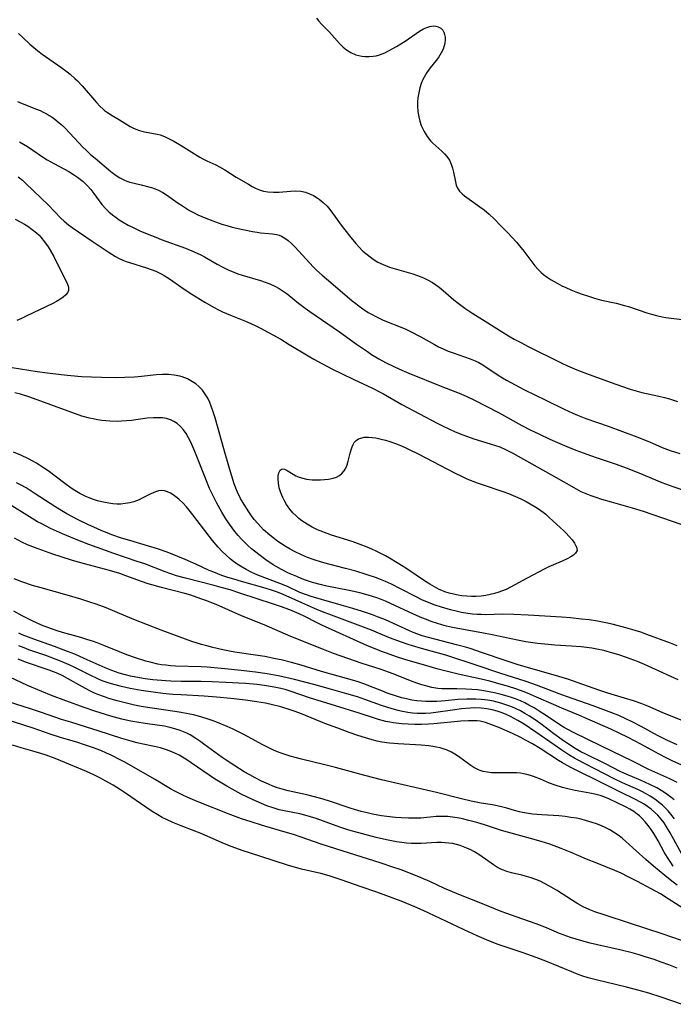
# Model space of a CAD drawing. Units: inches. Extents: x 2106864 to 2112362, y 239399 to 244815.
# Drawn here: x 2107572 to 2107670, y 243483 to 243631 of the extents above; entities that cross this region are included whole.
import ezdxf

# ---------------------------------------------------------------- set-up
doc = ezdxf.new("R2010")
doc.units = ezdxf.units.IN
doc.header["$MEASUREMENT"] = 0
doc.layers.add('c_33_T12S_R20E', color=188, linetype='Continuous')

msp = doc.modelspace()

# ---------------------------------------------------------------- linework, layer by layer
at = {"layer": 'c_33_T12S_R20E'}
for points, elevation in [([(2107572.19, 243612.72), (2107572.79, 243612.38), (2107573.37, 243612.03), (2107575.76, 243610.38), (2107576.32, 243610.03), (2107577.42, 243609.41), (2107579.55, 243608.25), (2107580.28, 243607.82), (2107580.85, 243607.44), (2107581.69, 243606.75), (2107582.34, 243606.11), (2107582.84, 243605.55), (2107583.3, 243604.97), (2107584.52, 243603.33), (2107585.09, 243602.67), (2107585.58, 243602.21), (2107586.1, 243601.77), (2107586.64, 243601.36), (2107587.12, 243601.04), (2107587.61, 243600.73), (2107588.47, 243600.24), (2107589.33, 243599.8), (2107590.22, 243599.39), (2107591.3, 243598.92), (2107592.59, 243598.4), (2107593.43, 243598.08), (2107597.04, 243596.76), (2107598.34, 243596.23), (2107599.34, 243595.76), (2107599.91, 243595.45), (2107601.79, 243594.37), (2107602.55, 243593.97), (2107603.56, 243593.48), (2107604.22, 243593.2), (2107604.89, 243592.94), (2107605.53, 243592.72), (2107608.31, 243591.93), (2107609.01, 243591.69), (2107609.7, 243591.41), (2107610.45, 243591.06), (2107611.1, 243590.71), (2107611.7, 243590.34), (2107612.31, 243589.9), (2107614.01, 243588.53), (2107614.98, 243587.78), (2107615.71, 243587.27), (2107620.16, 243584.22), (2107622.72, 243582.39), (2107624.34, 243581.25), (2107624.96, 243580.84), (2107626.06, 243580.16), (2107627.06, 243579.62), (2107628.39, 243578.96), (2107629.47, 243578.46), (2107630.53, 243578.02), (2107635.47, 243576.04), (2107638.1, 243575.04), (2107639.12, 243574.59), (2107640.31, 243574.01), (2107643.97, 243572.1), (2107647.5, 243570.17), (2107648.71, 243569.54), (2107650.11, 243568.86), (2107651.7, 243568.12), (2107652.81, 243567.62), (2107654.22, 243567.02), (2107655.6, 243566.47), (2107657.21, 243565.88), (2107658.61, 243565.39), (2107661.63, 243564.38), (2107663.15, 243563.82), (2107665.04, 243563.07), (2107668.49, 243561.62), (2107670.15, 243561), (2107674.37, 243559.59)], 814), ([(2107670.76, 243537.13), (2107669.8, 243537.51), (2107666.23, 243538.84), (2107665.35, 243539.15), (2107664.48, 243539.43), (2107663.06, 243539.84), (2107661.24, 243540.31), (2107660.07, 243540.58), (2107658.81, 243540.82), (2107657.57, 243541), (2107656.42, 243541.14), (2107654.79, 243541.32), (2107653.41, 243541.44), (2107648.46, 243541.73), (2107646.31, 243541.83), (2107644.64, 243541.85), (2107642.02, 243541.79), (2107641.39, 243541.8), (2107640.8, 243541.83), (2107640.1, 243541.89), (2107639.41, 243541.98), (2107638.44, 243542.14), (2107637.66, 243542.3), (2107636.81, 243542.51), (2107635.45, 243542.91), (2107634.48, 243543.23), (2107633.11, 243543.77), (2107632.51, 243544.03), (2107631.62, 243544.45), (2107629.31, 243545.67), (2107627.92, 243546.36), (2107627.04, 243546.76), (2107626.29, 243547.07), (2107625.68, 243547.3), (2107624.15, 243547.83), (2107622.59, 243548.3), (2107621.07, 243548.72), (2107618.54, 243549.35), (2107617.43, 243549.66), (2107616.19, 243550.06), (2107615.34, 243550.38), (2107614.45, 243550.75), (2107613.4, 243551.26), (2107612.77, 243551.6), (2107612.16, 243551.96), (2107611.44, 243552.41), (2107610.91, 243552.78), (2107610.38, 243553.16), (2107609.68, 243553.72), (2107608.77, 243554.53), (2107607.94, 243555.41), (2107607.36, 243556.09), (2107606.94, 243556.64), (2107606.54, 243557.21), (2107605.84, 243558.3), (2107605.31, 243559.23), (2107604.81, 243560.27), (2107604.37, 243561.4), (2107603.98, 243562.55), (2107603.63, 243563.73), (2107602.81, 243566.67), (2107601.5, 243571.31), (2107601.21, 243572.23), (2107600.97, 243572.93), (2107600.69, 243573.62), (2107600.38, 243574.27), (2107600.02, 243574.89), (2107599.59, 243575.48), (2107599.06, 243576.04), (2107598.61, 243576.41), (2107598.13, 243576.74), (2107597.37, 243577.16), (2107596.55, 243577.47), (2107596.23, 243577.56), (2107595.37, 243577.73), (2107594.49, 243577.81), (2107593.6, 243577.82), (2107592.68, 243577.77), (2107590.45, 243577.53), (2107589.42, 243577.44), (2107587.97, 243577.37), (2107586.51, 243577.33), (2107584.45, 243577.35), (2107582.94, 243577.41), (2107581.44, 243577.49), (2107579.88, 243577.61), (2107578.43, 243577.75), (2107576.38, 243578), (2107574.82, 243578.22), (2107571.09, 243578.8)], 816), ([(2107670.93, 243532.03), (2107666.98, 243533.84), (2107665.87, 243534.33), (2107664.81, 243534.77), (2107663.17, 243535.38), (2107662.03, 243535.76), (2107661.14, 243536.04), (2107659.78, 243536.4), (2107658.74, 243536.62), (2107657.98, 243536.75), (2107656.4, 243536.95), (2107654.91, 243537.08), (2107652.45, 243537.24), (2107650.95, 243537.36), (2107649.82, 243537.48), (2107648.76, 243537.63), (2107648.1, 243537.73), (2107646.86, 243537.96), (2107643.02, 243538.79), (2107641.47, 243539.08), (2107638.42, 243539.6), (2107637.07, 243539.87), (2107636.18, 243540.08), (2107635.47, 243540.27), (2107634.82, 243540.46), (2107633.88, 243540.78), (2107633.18, 243541.05), (2107632.5, 243541.33), (2107631.26, 243541.88), (2107627.8, 243543.48), (2107627.05, 243543.81), (2107626.3, 243544.11), (2107625.73, 243544.32), (2107624.45, 243544.74), (2107623.18, 243545.08), (2107621.61, 243545.42), (2107618.27, 243546.09), (2107617.44, 243546.28), (2107616.11, 243546.64), (2107615.18, 243546.94), (2107614.5, 243547.19), (2107613.75, 243547.5), (2107612.51, 243548.04), (2107611.45, 243548.57), (2107610.65, 243549.01), (2107610.21, 243549.28), (2107609.09, 243550.02), (2107608.03, 243550.8), (2107606.96, 243551.67), (2107606.41, 243552.16), (2107605.52, 243553.05), (2107604.95, 243553.68), (2107604.46, 243554.28), (2107604.04, 243554.82), (2107603.65, 243555.37), (2107603.12, 243556.17), (2107602.5, 243557.17), (2107601.74, 243558.52), (2107601.14, 243559.7), (2107600.67, 243560.74), (2107600.09, 243562.12), (2107598.48, 243566.25), (2107598.18, 243566.96), (2107597.86, 243567.66), (2107597.52, 243568.34), (2107597.16, 243568.96), (2107596.77, 243569.53), (2107596.33, 243570.04), (2107595.83, 243570.48), (2107595.33, 243570.78), (2107594.79, 243571.02), (2107594.2, 243571.2), (2107593.59, 243571.3), (2107593.13, 243571.34), (2107592.25, 243571.33), (2107591.33, 243571.25), (2107588.96, 243570.94), (2107588.21, 243570.86), (2107587.46, 243570.81), (2107586.84, 243570.78), (2107585.72, 243570.8), (2107585.12, 243570.85), (2107584.51, 243570.92), (2107583.85, 243571.02), (2107583.19, 243571.15), (2107582.67, 243571.27), (2107581.53, 243571.59), (2107580.03, 243572.11), (2107573.74, 243574.41), (2107572.31, 243574.87), (2107571.49, 243575.09)], 814)]:
    msp.add_lwpolyline(points, dxfattribs=dict(at, elevation=elevation))
for points in [[(2107616.71, 243631.28, 808), (2107617.07, 243630.81, 808), (2107617.47, 243630.37, 808), (2107618.65, 243629.18, 808), (2107620.14, 243627.49, 808), (2107620.72, 243626.92, 808), (2107621.19, 243626.54, 808), (2107621.86, 243626.11, 808), (2107622.58, 243625.79, 808), (2107623.04, 243625.66, 808), (2107623.52, 243625.57, 808), (2107624.02, 243625.51, 808), (2107624.54, 243625.5, 808), (2107625.18, 243625.55, 808), (2107625.66, 243625.63, 808), (2107626.13, 243625.75, 808), (2107626.93, 243626.06, 808), (2107627.51, 243626.36, 808), (2107628.68, 243627.03, 808), (2107629.97, 243627.84, 808), (2107632.16, 243629.31, 808), (2107632.75, 243629.66, 808), (2107633.24, 243629.88, 808), (2107633.71, 243630.03, 808), (2107634.2, 243630.1, 808), (2107634.6, 243630.08, 808), (2107634.96, 243629.99, 808), (2107635.33, 243629.77, 808), (2107635.63, 243629.45, 808), (2107635.79, 243629.16, 808), (2107635.91, 243628.84, 808), (2107635.98, 243628.42, 808), (2107635.99, 243627.96, 808), (2107635.94, 243627.55, 808), (2107635.84, 243627.1, 808), (2107635.69, 243626.64, 808), (2107635.41, 243626.06, 808), (2107634.98, 243625.38, 808), (2107634.65, 243624.93, 808), (2107633.75, 243623.82, 808), (2107633.24, 243623.13, 808), (2107633.02, 243622.78, 808), (2107632.66, 243622.09, 808), (2107632.39, 243621.46, 808), (2107632.19, 243620.81, 808), (2107632.02, 243620.08, 808), (2107631.91, 243619.34, 808), (2107631.86, 243618.71, 808), (2107631.85, 243618.08, 808), (2107631.89, 243617.28, 808), (2107632.02, 243616.46, 808), (2107632.19, 243615.81, 808), (2107632.41, 243615.18, 808), (2107632.67, 243614.58, 808), (2107632.84, 243614.26, 808), (2107633.29, 243613.52, 808), (2107633.81, 243612.86, 808), (2107634.14, 243612.53, 808), (2107635.51, 243611.33, 808), (2107635.9, 243610.94, 808), (2107636.26, 243610.53, 808), (2107636.63, 243609.98, 808), (2107636.9, 243609.39, 808), (2107637.1, 243608.77, 808), (2107637.25, 243608.16, 808), (2107637.53, 243606.71, 808), (2107637.66, 243606.22, 808), (2107637.85, 243605.77, 808), (2107638.15, 243605.34, 808), (2107638.53, 243604.94, 808), (2107638.89, 243604.63, 808), (2107639.61, 243604.11, 808), (2107641.21, 243602.99, 808), (2107641.84, 243602.51, 808), (2107642.6, 243601.86, 808), (2107643.37, 243601.13, 808), (2107644.31, 243600.19, 808), (2107645.34, 243599.12, 808), (2107646.69, 243597.65, 808), (2107647.09, 243597.18, 808), (2107647.63, 243596.52, 808), (2107648.98, 243594.71, 808), (2107649.45, 243594.12, 808), (2107649.94, 243593.57, 808), (2107650.4, 243593.14, 808), (2107650.75, 243592.83, 808), (2107651.3, 243592.42, 808), (2107651.87, 243592.04, 808), (2107652.78, 243591.5, 808), (2107653.46, 243591.14, 808), (2107654.07, 243590.85, 808), (2107654.81, 243590.52, 808), (2107655.57, 243590.21, 808), (2107656.39, 243589.91, 808), (2107657.62, 243589.5, 808), (2107658.38, 243589.27, 808), (2107659.42, 243588.99, 808), (2107661.63, 243588.5, 808), (2107662.89, 243588.18, 808), (2107663.48, 243588, 808), (2107666.21, 243587.08, 808), (2107666.93, 243586.87, 808), (2107667.66, 243586.67, 808), (2107668.53, 243586.48, 808), (2107669.07, 243586.38, 808), (2107671.91, 243586, 808)], [(2107572.01, 243628.97, 810), (2107572.72, 243628.34, 810), (2107573.73, 243627.38, 810), (2107574.31, 243626.88, 810), (2107574.9, 243626.39, 810), (2107575.57, 243625.88, 810), (2107578.34, 243623.93, 810), (2107579.31, 243623.22, 810), (2107579.77, 243622.85, 810), (2107580.48, 243622.23, 810), (2107580.84, 243621.87, 810), (2107581.55, 243621.11, 810), (2107583.72, 243618.61, 810), (2107584.19, 243618.09, 810), (2107584.69, 243617.61, 810), (2107584.91, 243617.42, 810), (2107585.35, 243617.1, 810), (2107586.07, 243616.65, 810), (2107587.17, 243616.02, 810), (2107588.76, 243615.03, 810), (2107589.14, 243614.83, 810), (2107589.63, 243614.61, 810), (2107590.14, 243614.43, 810), (2107590.52, 243614.32, 810), (2107590.89, 243614.23, 810), (2107592.79, 243613.88, 810), (2107593.25, 243613.76, 810), (2107593.92, 243613.51, 810), (2107594.61, 243613.19, 810), (2107595.3, 243612.83, 810), (2107596.4, 243612.19, 810), (2107599.21, 243610.43, 810), (2107599.66, 243610.18, 810), (2107600.23, 243609.88, 810), (2107601.58, 243609.25, 810), (2107602.16, 243608.95, 810), (2107602.94, 243608.51, 810), (2107604.67, 243607.42, 810), (2107606.48, 243606.36, 810), (2107607.07, 243606.02, 810), (2107607.66, 243605.72, 810), (2107608.16, 243605.5, 810), (2107608.74, 243605.32, 810), (2107609.41, 243605.2, 810), (2107610.24, 243605.16, 810), (2107611.08, 243605.18, 810), (2107612.82, 243605.34, 810), (2107613.51, 243605.37, 810), (2107614.35, 243605.3, 810), (2107615.06, 243605.15, 810), (2107615.65, 243604.94, 810), (2107616.23, 243604.66, 810), (2107616.78, 243604.34, 810), (2107617.08, 243604.13, 810), (2107617.7, 243603.63, 810), (2107618.28, 243603.06, 810), (2107618.71, 243602.57, 810), (2107619.12, 243602.04, 810), (2107620.55, 243600.04, 810), (2107621.13, 243599.27, 810), (2107621.64, 243598.61, 810), (2107622.6, 243597.45, 810), (2107623.04, 243596.96, 810), (2107623.67, 243596.34, 810), (2107624.29, 243595.8, 810), (2107624.73, 243595.46, 810), (2107625.18, 243595.14, 810), (2107625.91, 243594.68, 810), (2107626.68, 243594.3, 810), (2107627.02, 243594.16, 810), (2107627.64, 243593.94, 810), (2107630.43, 243593.14, 810), (2107631.14, 243592.92, 810), (2107632.22, 243592.53, 810), (2107632.74, 243592.32, 810), (2107633.42, 243591.99, 810), (2107634.08, 243591.63, 810), (2107634.6, 243591.28, 810), (2107635.11, 243590.9, 810), (2107635.71, 243590.4, 810), (2107637.27, 243589.04, 810), (2107637.94, 243588.5, 810), (2107638.93, 243587.77, 810), (2107640.16, 243586.96, 810), (2107642.01, 243585.83, 810), (2107644.68, 243584.11, 810), (2107645.51, 243583.62, 810), (2107646.35, 243583.14, 810), (2107647.44, 243582.55, 810), (2107648.34, 243582.09, 810), (2107653.48, 243579.54, 810), (2107654.34, 243579.14, 810), (2107655.74, 243578.53, 810), (2107657.19, 243577.96, 810), (2107660.87, 243576.61, 810), (2107662.42, 243576.06, 810), (2107663.74, 243575.62, 810), (2107664.43, 243575.41, 810), (2107665.47, 243575.13, 810), (2107668.05, 243574.56, 810), (2107668.89, 243574.35, 810), (2107669.62, 243574.15, 810), (2107670.84, 243573.76, 810)], [(2107571.89, 243618.78, 812), (2107572.59, 243618.46, 812), (2107573.22, 243618.2, 812), (2107574.57, 243617.69, 812), (2107575.25, 243617.41, 812), (2107575.73, 243617.19, 812), (2107576.17, 243616.95, 812), (2107576.61, 243616.69, 812), (2107577.05, 243616.41, 812), (2107577.48, 243616.1, 812), (2107578.12, 243615.59, 812), (2107578.59, 243615.18, 812), (2107579.03, 243614.75, 812), (2107579.67, 243614.08, 812), (2107581.06, 243612.56, 812), (2107581.65, 243611.94, 812), (2107582.16, 243611.45, 812), (2107582.83, 243610.84, 812), (2107583.51, 243610.27, 812), (2107585.88, 243608.29, 812), (2107586.66, 243607.68, 812), (2107587.22, 243607.31, 812), (2107587.82, 243607, 812), (2107588.25, 243606.83, 812), (2107588.69, 243606.69, 812), (2107589.36, 243606.52, 812), (2107590.41, 243606.29, 812), (2107591.56, 243605.99, 812), (2107591.98, 243605.86, 812), (2107592.51, 243605.67, 812), (2107593.03, 243605.45, 812), (2107593.66, 243605.11, 812), (2107594.23, 243604.75, 812), (2107595.95, 243603.54, 812), (2107596.59, 243603.11, 812), (2107597.67, 243602.44, 812), (2107598.28, 243602.1, 812), (2107598.9, 243601.79, 812), (2107599.52, 243601.5, 812), (2107600.1, 243601.25, 812), (2107601.16, 243600.85, 812), (2107602.52, 243600.37, 812), (2107603.25, 243600.15, 812), (2107604.06, 243599.93, 812), (2107605.66, 243599.56, 812), (2107607.12, 243599.26, 812), (2107607.78, 243599.15, 812), (2107608.32, 243599.09, 812), (2107609.54, 243598.99, 812), (2107610.12, 243598.93, 812), (2107610.68, 243598.83, 812), (2107611.09, 243598.71, 812), (2107611.47, 243598.56, 812), (2107611.96, 243598.28, 812), (2107612.47, 243597.9, 812), (2107612.96, 243597.47, 812), (2107613.46, 243596.96, 812), (2107615.14, 243595.12, 812), (2107616.2, 243593.99, 812), (2107616.7, 243593.49, 812), (2107617.54, 243592.72, 812), (2107618.19, 243592.16, 812), (2107620.25, 243590.44, 812), (2107622.07, 243588.88, 812), (2107622.59, 243588.45, 812), (2107623.11, 243588.05, 812), (2107623.64, 243587.66, 812), (2107624.45, 243587.14, 812), (2107625.03, 243586.81, 812), (2107625.61, 243586.5, 812), (2107626.57, 243586.04, 812), (2107627.18, 243585.79, 812), (2107629.24, 243584.99, 812), (2107630.08, 243584.62, 812), (2107630.68, 243584.32, 812), (2107632.32, 243583.46, 812), (2107634.41, 243582.3, 812), (2107635, 243581.98, 812), (2107635.67, 243581.66, 812), (2107636.42, 243581.34, 812), (2107637.19, 243581.06, 812), (2107639.75, 243580.19, 812), (2107640.48, 243579.89, 812), (2107641.04, 243579.62, 812), (2107641.66, 243579.26, 812), (2107643.96, 243577.74, 812), (2107644.59, 243577.34, 812), (2107645.2, 243576.98, 812), (2107646.5, 243576.26, 812), (2107647.81, 243575.59, 812), (2107651.09, 243573.99, 812), (2107653.83, 243572.62, 812), (2107655.13, 243572.01, 812), (2107655.82, 243571.71, 812), (2107657.07, 243571.23, 812), (2107660.42, 243570.08, 812), (2107664.74, 243568.46, 812), (2107666.62, 243567.71, 812), (2107668.54, 243566.89, 812), (2107669.73, 243566.43, 812), (2107671.18, 243565.95, 812)], [(2107571.96, 243607.48, 816), (2107572.62, 243606.95, 816), (2107573.08, 243606.53, 816), (2107575.4, 243604.29, 816), (2107576.46, 243603.25, 816), (2107578.36, 243601.28, 816), (2107578.85, 243600.82, 816), (2107579.49, 243600.29, 816), (2107580.04, 243599.89, 816), (2107583.07, 243597.83, 816), (2107585.44, 243596.24, 816), (2107586, 243595.88, 816), (2107586.57, 243595.54, 816), (2107587.12, 243595.24, 816), (2107587.68, 243594.98, 816), (2107588.16, 243594.78, 816), (2107588.65, 243594.61, 816), (2107591.22, 243593.82, 816), (2107591.91, 243593.58, 816), (2107592.59, 243593.31, 816), (2107593.43, 243592.91, 816), (2107593.85, 243592.68, 816), (2107594.51, 243592.27, 816), (2107595.15, 243591.83, 816), (2107596.84, 243590.63, 816), (2107598.01, 243589.86, 816), (2107599.95, 243588.67, 816), (2107601.25, 243587.91, 816), (2107602, 243587.52, 816), (2107602.58, 243587.24, 816), (2107603.81, 243586.72, 816), (2107606.03, 243585.84, 816), (2107606.86, 243585.48, 816), (2107607.59, 243585.13, 816), (2107608.32, 243584.76, 816), (2107611.33, 243583.1, 816), (2107612.62, 243582.34, 816), (2107615.46, 243580.6, 816), (2107616.31, 243580.11, 816), (2107617.48, 243579.46, 816), (2107619.11, 243578.61, 816), (2107620.44, 243577.95, 816), (2107622.28, 243577.07, 816), (2107625.08, 243575.76, 816), (2107626.25, 243575.17, 816), (2107626.73, 243574.91, 816), (2107629.51, 243573.31, 816), (2107634.77, 243570.51, 816), (2107635.47, 243570.16, 816), (2107636.75, 243569.56, 816), (2107637.41, 243569.27, 816), (2107638.5, 243568.82, 816), (2107639.34, 243568.5, 816), (2107640.28, 243568.18, 816), (2107641.43, 243567.82, 816), (2107642.89, 243567.39, 816), (2107643.55, 243567.19, 816), (2107644.19, 243566.95, 816), (2107645.05, 243566.57, 816), (2107646.15, 243566, 816), (2107652.64, 243562.36, 816), (2107655.27, 243560.85, 816), (2107656.35, 243560.29, 816), (2107657.07, 243559.97, 816), (2107657.82, 243559.68, 816), (2107658.58, 243559.41, 816), (2107659.44, 243559.13, 816), (2107660.9, 243558.71, 816), (2107664.01, 243557.84, 816), (2107665.68, 243557.32, 816), (2107671.34, 243555.35, 816)], [(2107571.52, 243601.13, 818), (2107572.38, 243600.68, 818), (2107572.91, 243600.38, 818), (2107573.43, 243600.05, 818), (2107574.09, 243599.59, 818), (2107574.72, 243599.08, 818), (2107575.11, 243598.71, 818), (2107575.38, 243598.42, 818), (2107575.94, 243597.71, 818), (2107576.46, 243596.96, 818), (2107576.75, 243596.49, 818), (2107577.29, 243595.52, 818), (2107578.49, 243593.05, 818), (2107579.3, 243591.5, 818), (2107579.5, 243590.92, 818), (2107579.5, 243590.4, 818), (2107579.35, 243590.05, 818), (2107579.08, 243589.72, 818), (2107578.72, 243589.4, 818), (2107578.22, 243589.05, 818), (2107577.71, 243588.75, 818), (2107577.15, 243588.46, 818), (2107573.19, 243586.56, 818), (2107572.48, 243586.24, 818), (2107571.76, 243585.94, 818)], [(2107671.36, 243525.97, 812), (2107668.52, 243527.14, 812), (2107666.38, 243528.05, 812), (2107665.36, 243528.45, 812), (2107664.24, 243528.85, 812), (2107662.89, 243529.27, 812), (2107660.39, 243530.01, 812), (2107659.02, 243530.45, 812), (2107655.8, 243531.63, 812), (2107654.39, 243532.1, 812), (2107652.18, 243532.78, 812), (2107648.84, 243533.71, 812), (2107646.79, 243534.33, 812), (2107645.15, 243534.86, 812), (2107641.45, 243536.14, 812), (2107639.9, 243536.65, 812), (2107639.22, 243536.86, 812), (2107637.67, 243537.29, 812), (2107633.49, 243538.35, 812), (2107632.53, 243538.63, 812), (2107631.87, 243538.85, 812), (2107631.19, 243539.11, 812), (2107630.53, 243539.4, 812), (2107627.03, 243541, 812), (2107625.86, 243541.48, 812), (2107625.07, 243541.78, 812), (2107623.59, 243542.29, 812), (2107622.16, 243542.74, 812), (2107620.39, 243543.24, 812), (2107617.46, 243544.05, 812), (2107615.89, 243544.53, 812), (2107615.21, 243544.76, 812), (2107614.22, 243545.14, 812), (2107612.35, 243546, 812), (2107611.21, 243546.49, 812), (2107607.9, 243547.74, 812), (2107607.01, 243548.12, 812), (2107606.15, 243548.55, 812), (2107605.55, 243548.9, 812), (2107604.8, 243549.39, 812), (2107604.07, 243549.93, 812), (2107603.72, 243550.21, 812), (2107603.14, 243550.73, 812), (2107602.57, 243551.28, 812), (2107601.97, 243551.92, 812), (2107601.11, 243552.92, 812), (2107600.59, 243553.58, 812), (2107598.17, 243556.78, 812), (2107597.21, 243557.96, 812), (2107596.68, 243558.55, 812), (2107596.13, 243559.09, 812), (2107595.82, 243559.34, 812), (2107595.23, 243559.76, 812), (2107594.79, 243560.01, 812), (2107594.34, 243560.21, 812), (2107593.9, 243560.35, 812), (2107593.46, 243560.4, 812), (2107593.02, 243560.36, 812), (2107592.58, 243560.24, 812), (2107592.21, 243560.09, 812), (2107591.84, 243559.92, 812), (2107590.57, 243559.25, 812), (2107590.09, 243559.03, 812), (2107589.33, 243558.74, 812), (2107588.69, 243558.56, 812), (2107588.03, 243558.45, 812), (2107587.36, 243558.39, 812), (2107586.76, 243558.38, 812), (2107586.15, 243558.43, 812), (2107585.54, 243558.51, 812), (2107585.02, 243558.6, 812), (2107584.49, 243558.72, 812), (2107583.88, 243558.89, 812), (2107583.28, 243559.08, 812), (2107582.6, 243559.33, 812), (2107582.11, 243559.54, 812), (2107581.63, 243559.77, 812), (2107581.19, 243559.99, 812), (2107580.46, 243560.42, 812), (2107579.93, 243560.76, 812), (2107578.96, 243561.45, 812), (2107576.46, 243563.35, 812), (2107575.63, 243563.94, 812), (2107574.7, 243564.52, 812), (2107574.19, 243564.81, 812), (2107573.53, 243565.16, 812), (2107572.36, 243565.71, 812), (2107571.25, 243566.19, 812)], [(2107670.77, 243522.26, 810), (2107669.21, 243522.97, 810), (2107667.82, 243523.66, 810), (2107665.37, 243525.01, 810), (2107664.04, 243525.72, 810), (2107663.19, 243526.14, 810), (2107662.03, 243526.66, 810), (2107660.96, 243527.08, 810), (2107658.18, 243528.11, 810), (2107654.19, 243529.52, 810), (2107653.1, 243529.92, 810), (2107649.66, 243531.22, 810), (2107648.12, 243531.76, 810), (2107644.17, 243533.01, 810), (2107640.77, 243534.17, 810), (2107636.09, 243535.7, 810), (2107634.46, 243536.18, 810), (2107632.43, 243536.74, 810), (2107631.07, 243537.13, 810), (2107630.42, 243537.33, 810), (2107629.46, 243537.65, 810), (2107627.64, 243538.34, 810), (2107624.95, 243539.46, 810), (2107623.36, 243540.09, 810), (2107618.96, 243541.7, 810), (2107617.58, 243542.23, 810), (2107616.73, 243542.59, 810), (2107614.48, 243543.56, 810), (2107611.7, 243544.84, 810), (2107610.85, 243545.18, 810), (2107609.94, 243545.49, 810), (2107609.02, 243545.77, 810), (2107605.43, 243546.77, 810), (2107604.31, 243547.1, 810), (2107603.39, 243547.39, 810), (2107602.51, 243547.69, 810), (2107601.3, 243548.15, 810), (2107600.61, 243548.44, 810), (2107598.63, 243549.36, 810), (2107597.01, 243550.07, 810), (2107595.89, 243550.54, 810), (2107594.29, 243551.15, 810), (2107592.85, 243551.65, 810), (2107591.51, 243552.09, 810), (2107588.73, 243552.9, 810), (2107587.45, 243553.29, 810), (2107586, 243553.79, 810), (2107585.3, 243554.05, 810), (2107584.52, 243554.37, 810), (2107583.74, 243554.7, 810), (2107582.53, 243555.27, 810), (2107580.96, 243556.03, 810), (2107579.25, 243556.94, 810), (2107578.49, 243557.38, 810), (2107577.45, 243558.01, 810), (2107576.07, 243558.9, 810), (2107574.37, 243560.04, 810), (2107573.15, 243560.81, 810), (2107572.31, 243561.28, 810), (2107571.73, 243561.59, 810)], [(2107671.47, 243519.2, 808), (2107670.04, 243519.86, 808), (2107669.14, 243520.31, 808), (2107668.08, 243520.88, 808), (2107665.35, 243522.37, 808), (2107663.43, 243523.37, 808), (2107662.09, 243524.03, 808), (2107660.81, 243524.62, 808), (2107656.94, 243526.32, 808), (2107656.01, 243526.72, 808), (2107653.49, 243527.75, 808), (2107652.21, 243528.31, 808), (2107649.7, 243529.44, 808), (2107648.35, 243530.02, 808), (2107647.68, 243530.29, 808), (2107646.75, 243530.62, 808), (2107645.35, 243531.07, 808), (2107644.41, 243531.34, 808), (2107642.71, 243531.8, 808), (2107641.39, 243532.12, 808), (2107637.96, 243532.87, 808), (2107636.36, 243533.25, 808), (2107634.95, 243533.63, 808), (2107632.4, 243534.35, 808), (2107630.08, 243535.04, 808), (2107628.68, 243535.48, 808), (2107627.2, 243536, 808), (2107626.46, 243536.27, 808), (2107625.74, 243536.56, 808), (2107624.35, 243537.14, 808), (2107617.52, 243540.2, 808), (2107616.81, 243540.55, 808), (2107614.96, 243541.5, 808), (2107614.1, 243541.92, 808), (2107613.41, 243542.22, 808), (2107612.7, 243542.5, 808), (2107611.31, 243543.02, 808), (2107610.08, 243543.43, 808), (2107607.94, 243544.12, 808), (2107605.22, 243545.04, 808), (2107603.76, 243545.5, 808), (2107602.39, 243545.89, 808), (2107601.33, 243546.17, 808), (2107597.04, 243547.25, 808), (2107595.72, 243547.64, 808), (2107594.86, 243547.93, 808), (2107594.01, 243548.24, 808), (2107590.94, 243549.4, 808), (2107589.82, 243549.79, 808), (2107586.31, 243550.96, 808), (2107582.55, 243552.33, 808), (2107580.4, 243553.17, 808), (2107578.62, 243553.93, 808), (2107576.82, 243554.74, 808), (2107575.51, 243555.4, 808), (2107574.89, 243555.74, 808), (2107573.68, 243556.45, 808), (2107570.64, 243558.36, 808)], [(2107670.8, 243516.62, 806), (2107669.68, 243517.15, 806), (2107666.53, 243518.59, 806), (2107664.09, 243519.8, 806), (2107659.42, 243522.05, 806), (2107655.21, 243524.11, 806), (2107654.37, 243524.55, 806), (2107653.74, 243524.91, 806), (2107653.2, 243525.25, 806), (2107651.04, 243526.74, 806), (2107650.1, 243527.34, 806), (2107649.33, 243527.8, 806), (2107648.55, 243528.24, 806), (2107647.93, 243528.56, 806), (2107647.29, 243528.85, 806), (2107646.55, 243529.16, 806), (2107645.93, 243529.38, 806), (2107645.31, 243529.58, 806), (2107644.38, 243529.84, 806), (2107643.4, 243530.08, 806), (2107642.61, 243530.24, 806), (2107641.81, 243530.38, 806), (2107640.82, 243530.51, 806), (2107639.97, 243530.59, 806), (2107639.11, 243530.63, 806), (2107637.76, 243530.66, 806), (2107636.41, 243530.65, 806), (2107635.49, 243530.69, 806), (2107634.9, 243530.74, 806), (2107633.98, 243530.89, 806), (2107633.07, 243531.11, 806), (2107632.48, 243531.28, 806), (2107631.73, 243531.53, 806), (2107630.79, 243531.88, 806), (2107628.19, 243532.91, 806), (2107627.48, 243533.17, 806), (2107626.37, 243533.55, 806), (2107623.42, 243534.51, 806), (2107621.39, 243535.21, 806), (2107619.26, 243535.97, 806), (2107617.76, 243536.55, 806), (2107612.87, 243538.53, 806), (2107608.87, 243540.25, 806), (2107605.47, 243541.63, 806), (2107601.63, 243543.31, 806), (2107600.12, 243543.91, 806), (2107599.35, 243544.19, 806), (2107597.85, 243544.7, 806), (2107596.95, 243544.97, 806), (2107593.44, 243545.88, 806), (2107591.48, 243546.44, 806), (2107590.48, 243546.77, 806), (2107588.13, 243547.63, 806), (2107587.22, 243547.95, 806), (2107585.66, 243548.41, 806), (2107581.93, 243549.4, 806), (2107580.13, 243549.93, 806), (2107578.41, 243550.48, 806), (2107577.17, 243550.89, 806), (2107574.97, 243551.66, 806), (2107574.17, 243551.97, 806), (2107573.39, 243552.29, 806), (2107572.53, 243552.69, 806), (2107571.43, 243553.26, 806)], [(2107670.31, 243514.02, 804), (2107669.81, 243514.44, 804), (2107669.29, 243514.83, 804), (2107668.63, 243515.27, 804), (2107667.72, 243515.81, 804), (2107666.69, 243516.33, 804), (2107665.39, 243516.91, 804), (2107663.11, 243517.86, 804), (2107662.33, 243518.22, 804), (2107659.91, 243519.46, 804), (2107657.08, 243520.85, 804), (2107656.33, 243521.24, 804), (2107655.25, 243521.89, 804), (2107653.53, 243523.02, 804), (2107652.26, 243523.94, 804), (2107650.33, 243525.4, 804), (2107649.33, 243526.1, 804), (2107648.64, 243526.56, 804), (2107647.93, 243526.99, 804), (2107647.28, 243527.35, 804), (2107646.65, 243527.66, 804), (2107646.09, 243527.91, 804), (2107645.52, 243528.14, 804), (2107644.94, 243528.34, 804), (2107644.35, 243528.53, 804), (2107643.79, 243528.67, 804), (2107643.23, 243528.8, 804), (2107642.38, 243528.96, 804), (2107641.4, 243529.07, 804), (2107640.57, 243529.12, 804), (2107639.9, 243529.14, 804), (2107639.23, 243529.13, 804), (2107637.87, 243529.05, 804), (2107636.05, 243528.88, 804), (2107634.73, 243528.79, 804), (2107633.71, 243528.76, 804), (2107633.08, 243528.77, 804), (2107632.45, 243528.8, 804), (2107631.73, 243528.88, 804), (2107631, 243528.99, 804), (2107630.17, 243529.16, 804), (2107629.48, 243529.34, 804), (2107628.7, 243529.56, 804), (2107627.29, 243530.04, 804), (2107626.49, 243530.35, 804), (2107624.55, 243531.13, 804), (2107623.94, 243531.37, 804), (2107622.8, 243531.76, 804), (2107621.22, 243532.24, 804), (2107617.47, 243533.29, 804), (2107614.39, 243534.21, 804), (2107612.95, 243534.61, 804), (2107611.38, 243535, 804), (2107610.54, 243535.19, 804), (2107608.94, 243535.5, 804), (2107607.2, 243535.78, 804), (2107604.46, 243536.19, 804), (2107603.63, 243536.33, 804), (2107602.66, 243536.52, 804), (2107601.13, 243536.87, 804), (2107600.23, 243537.1, 804), (2107599.45, 243537.33, 804), (2107598.02, 243537.79, 804), (2107597.06, 243538.13, 804), (2107593.42, 243539.47, 804), (2107589.31, 243541.08, 804), (2107588.12, 243541.56, 804), (2107585.14, 243542.81, 804), (2107583.64, 243543.38, 804), (2107582.73, 243543.69, 804), (2107581.38, 243544.13, 804), (2107579.29, 243544.73, 804), (2107575.43, 243545.8, 804), (2107574.12, 243546.19, 804), (2107572.51, 243546.73, 804), (2107571.36, 243547.19, 804)], [(2107670.39, 243511.15, 802), (2107669.83, 243511.89, 802), (2107669.45, 243512.35, 802), (2107669.05, 243512.78, 802), (2107668.6, 243513.2, 802), (2107668.14, 243513.59, 802), (2107667.45, 243514.11, 802), (2107666.75, 243514.55, 802), (2107666.02, 243514.97, 802), (2107665.57, 243515.2, 802), (2107664.96, 243515.5, 802), (2107662.56, 243516.58, 802), (2107661.35, 243517.17, 802), (2107656.96, 243519.41, 802), (2107655.94, 243519.95, 802), (2107655.39, 243520.26, 802), (2107654.55, 243520.77, 802), (2107653.47, 243521.47, 802), (2107652.33, 243522.25, 802), (2107649.58, 243524.19, 802), (2107647.82, 243525.35, 802), (2107646.89, 243525.9, 802), (2107645.78, 243526.52, 802), (2107645.13, 243526.83, 802), (2107644.54, 243527.07, 802), (2107643.81, 243527.32, 802), (2107643.04, 243527.53, 802), (2107642.25, 243527.68, 802), (2107641.38, 243527.77, 802), (2107640.43, 243527.8, 802), (2107639.77, 243527.78, 802), (2107638.43, 243527.66, 802), (2107637.1, 243527.48, 802), (2107634.61, 243527.13, 802), (2107633.82, 243527.04, 802), (2107633.02, 243526.98, 802), (2107632.43, 243526.96, 802), (2107631.8, 243526.98, 802), (2107631.09, 243527.03, 802), (2107630.38, 243527.13, 802), (2107629.32, 243527.32, 802), (2107628.92, 243527.42, 802), (2107628.03, 243527.66, 802), (2107626.44, 243528.18, 802), (2107623.94, 243529.08, 802), (2107622.85, 243529.45, 802), (2107621.27, 243529.91, 802), (2107618.81, 243530.61, 802), (2107616.31, 243531.3, 802), (2107613.38, 243532.07, 802), (2107612.12, 243532.37, 802), (2107610.94, 243532.61, 802), (2107609.31, 243532.9, 802), (2107607.57, 243533.16, 802), (2107605.41, 243533.44, 802), (2107602.97, 243533.69, 802), (2107600.3, 243533.91, 802), (2107599.4, 243533.96, 802), (2107595.55, 243534.09, 802), (2107594.82, 243534.13, 802), (2107594.1, 243534.2, 802), (2107593.47, 243534.29, 802), (2107592.9, 243534.39, 802), (2107591.77, 243534.65, 802), (2107591.09, 243534.84, 802), (2107589.54, 243535.34, 802), (2107588.27, 243535.79, 802), (2107587.16, 243536.23, 802), (2107584.83, 243537.19, 802), (2107583.79, 243537.59, 802), (2107583.25, 243537.78, 802), (2107582.28, 243538.09, 802), (2107581.37, 243538.37, 802), (2107578.61, 243539.14, 802), (2107577.82, 243539.38, 802), (2107576.98, 243539.67, 802), (2107575.48, 243540.24, 802), (2107574.06, 243540.86, 802), (2107573.16, 243541.3, 802), (2107572.55, 243541.62, 802), (2107571.34, 243542.3, 802)], [(2107671.74, 243505.41, 800), (2107669.74, 243509.08, 800), (2107669.19, 243509.98, 800), (2107668.81, 243510.56, 800), (2107668.39, 243511.12, 800), (2107667.88, 243511.7, 800), (2107667.4, 243512.17, 800), (2107666.88, 243512.61, 800), (2107666.33, 243513.01, 800), (2107665.82, 243513.35, 800), (2107665.29, 243513.66, 800), (2107664.41, 243514.13, 800), (2107662.3, 243515.16, 800), (2107659.9, 243516.38, 800), (2107654.95, 243518.83, 800), (2107654.28, 243519.18, 800), (2107653.57, 243519.59, 800), (2107653, 243519.93, 800), (2107650.25, 243521.72, 800), (2107649.09, 243522.4, 800), (2107648.05, 243522.97, 800), (2107647.33, 243523.35, 800), (2107646.07, 243523.95, 800), (2107644.05, 243524.85, 800), (2107642.83, 243525.34, 800), (2107642.05, 243525.61, 800), (2107641.26, 243525.8, 800), (2107640.79, 243525.86, 800), (2107640.14, 243525.89, 800), (2107639.48, 243525.88, 800), (2107638.34, 243525.82, 800), (2107634.28, 243525.44, 800), (2107633.49, 243525.39, 800), (2107632.42, 243525.34, 800), (2107631.43, 243525.33, 800), (2107630.46, 243525.37, 800), (2107629.46, 243525.44, 800), (2107628.23, 243525.59, 800), (2107627.67, 243525.68, 800), (2107627.1, 243525.79, 800), (2107626.54, 243525.93, 800), (2107625.97, 243526.09, 800), (2107625.41, 243526.26, 800), (2107623.12, 243527.04, 800), (2107619.54, 243528.1, 800), (2107617.44, 243528.75, 800), (2107615.8, 243529.29, 800), (2107612.73, 243530.33, 800), (2107612, 243530.55, 800), (2107611.33, 243530.73, 800), (2107610.36, 243530.94, 800), (2107608.92, 243531.17, 800), (2107607.77, 243531.31, 800), (2107606.03, 243531.45, 800), (2107603.11, 243531.63, 800), (2107601.05, 243531.74, 800), (2107599.41, 243531.79, 800), (2107596.4, 243531.79, 800), (2107594.84, 243531.82, 800), (2107594.13, 243531.85, 800), (2107592.79, 243531.95, 800), (2107592.17, 243532.01, 800), (2107590.99, 243532.17, 800), (2107589.61, 243532.41, 800), (2107588.83, 243532.57, 800), (2107588.05, 243532.76, 800), (2107587.11, 243533.03, 800), (2107586.56, 243533.21, 800), (2107586.02, 243533.41, 800), (2107585.03, 243533.82, 800), (2107581.87, 243535.24, 800), (2107580.44, 243535.85, 800), (2107579.38, 243536.28, 800), (2107577.39, 243537.04, 800), (2107574.3, 243538.11, 800), (2107573.5, 243538.4, 800), (2107572.59, 243538.77, 800), (2107572.07, 243539.01, 800)], [(2107670.2, 243504.07, 798), (2107669.82, 243504.6, 798), (2107669.31, 243505.37, 798), (2107668.83, 243506.17, 798), (2107667.92, 243507.86, 798), (2107667.58, 243508.47, 798), (2107667.28, 243508.96, 798), (2107666.87, 243509.57, 798), (2107666.43, 243510.16, 798), (2107665.99, 243510.72, 798), (2107665.52, 243511.23, 798), (2107665.13, 243511.6, 798), (2107664.8, 243511.88, 798), (2107664.26, 243512.26, 798), (2107663.7, 243512.6, 798), (2107663.12, 243512.92, 798), (2107661.79, 243513.58, 798), (2107660.53, 243514.15, 798), (2107659.94, 243514.4, 798), (2107659.23, 243514.66, 798), (2107658.43, 243514.88, 798), (2107657.69, 243515.04, 798), (2107655.48, 243515.43, 798), (2107654.57, 243515.61, 798), (2107653.59, 243515.85, 798), (2107652.46, 243516.22, 798), (2107651.64, 243516.54, 798), (2107650.29, 243517.11, 798), (2107649.25, 243517.51, 798), (2107648.76, 243517.67, 798), (2107648.25, 243517.81, 798), (2107647.73, 243517.93, 798), (2107647.3, 243518, 798), (2107646.71, 243518.07, 798), (2107646.06, 243518.09, 798), (2107644.22, 243518.06, 798), (2107643.58, 243518.06, 798), (2107642.95, 243518.09, 798), (2107642.33, 243518.15, 798), (2107641.7, 243518.27, 798), (2107641.11, 243518.47, 798), (2107640.68, 243518.66, 798), (2107640.27, 243518.89, 798), (2107639.86, 243519.15, 798), (2107638.19, 243520.38, 798), (2107637.68, 243520.73, 798), (2107636.96, 243521.15, 798), (2107636.19, 243521.51, 798), (2107635.71, 243521.68, 798), (2107635.22, 243521.82, 798), (2107634.68, 243521.94, 798), (2107634.13, 243522.03, 798), (2107633.53, 243522.1, 798), (2107632.39, 243522.2, 798), (2107628.94, 243522.4, 798), (2107627.63, 243522.52, 798), (2107626.51, 243522.68, 798), (2107625.78, 243522.83, 798), (2107625.06, 243523.01, 798), (2107624.05, 243523.31, 798), (2107622.92, 243523.68, 798), (2107621.61, 243524.13, 798), (2107619.89, 243524.75, 798), (2107617.97, 243525.49, 798), (2107614.47, 243526.93, 798), (2107613.52, 243527.28, 798), (2107612.77, 243527.53, 798), (2107611.33, 243527.97, 798), (2107610.1, 243528.29, 798), (2107609.04, 243528.51, 798), (2107607.77, 243528.73, 798), (2107606.05, 243528.96, 798), (2107603.87, 243529.2, 798), (2107601.7, 243529.42, 798), (2107599.87, 243529.58, 798), (2107596.41, 243529.75, 798), (2107595.17, 243529.84, 798), (2107593.65, 243529.98, 798), (2107592.23, 243530.16, 798), (2107590.41, 243530.43, 798), (2107588.76, 243530.73, 798), (2107587.45, 243531.01, 798), (2107586.5, 243531.25, 798), (2107585.59, 243531.52, 798), (2107584.56, 243531.89, 798), (2107584.03, 243532.11, 798), (2107582.78, 243532.7, 798), (2107580.45, 243533.86, 798), (2107579.62, 243534.25, 798), (2107578.33, 243534.8, 798), (2107576.13, 243535.65, 798), (2107573.58, 243536.53, 798), (2107572.86, 243536.8, 798), (2107572.05, 243537.13, 798)], [(2107670.79, 243501.22, 796), (2107669.98, 243501.82, 796), (2107668.93, 243502.65, 796), (2107667.23, 243504.07, 796), (2107666.1, 243505.07, 796), (2107664.65, 243506.37, 796), (2107663.1, 243507.79, 796), (2107662.6, 243508.22, 796), (2107662.08, 243508.62, 796), (2107661.24, 243509.18, 796), (2107660.67, 243509.5, 796), (2107660.09, 243509.8, 796), (2107659.32, 243510.15, 796), (2107658.67, 243510.41, 796), (2107658.01, 243510.64, 796), (2107657.01, 243510.94, 796), (2107656.38, 243511.1, 796), (2107655.68, 243511.25, 796), (2107654.83, 243511.39, 796), (2107653.97, 243511.51, 796), (2107653.02, 243511.6, 796), (2107650.47, 243511.77, 796), (2107649.07, 243511.89, 796), (2107648.19, 243512.01, 796), (2107647.6, 243512.12, 796), (2107647.16, 243512.21, 796), (2107646.4, 243512.42, 796), (2107645.22, 243512.77, 796), (2107644.25, 243513.03, 796), (2107643.09, 243513.25, 796), (2107641.4, 243513.52, 796), (2107639.91, 243513.81, 796), (2107638.43, 243514.16, 796), (2107634.68, 243515.11, 796), (2107626.43, 243517.04, 796), (2107623.97, 243517.67, 796), (2107619.54, 243518.88, 796), (2107617.93, 243519.28, 796), (2107614.43, 243520.1, 796), (2107613.51, 243520.35, 796), (2107612.76, 243520.57, 796), (2107612.01, 243520.81, 796), (2107611.23, 243521.09, 796), (2107610.36, 243521.44, 796), (2107609.74, 243521.72, 796), (2107609.13, 243522.01, 796), (2107608.54, 243522.32, 796), (2107606.45, 243523.49, 796), (2107605.62, 243523.94, 796), (2107604.22, 243524.62, 796), (2107603.31, 243525.02, 796), (2107601.83, 243525.63, 796), (2107601.22, 243525.86, 796), (2107600.14, 243526.24, 796), (2107599.02, 243526.56, 796), (2107598.25, 243526.75, 796), (2107597.47, 243526.92, 796), (2107596.42, 243527.11, 796), (2107595.48, 243527.26, 796), (2107592.04, 243527.76, 796), (2107590.43, 243528.04, 796), (2107589.42, 243528.24, 796), (2107588.02, 243528.55, 796), (2107586.83, 243528.86, 796), (2107585.57, 243529.22, 796), (2107585.04, 243529.4, 796), (2107583.91, 243529.82, 796), (2107583.31, 243530.08, 796), (2107582.72, 243530.36, 796), (2107581.49, 243531.01, 796), (2107579.35, 243532.23, 796), (2107578.57, 243532.65, 796), (2107577.9, 243532.96, 796), (2107577.26, 243533.22, 796), (2107576.6, 243533.47, 796), (2107573.08, 243534.67, 796), (2107571.98, 243535.1, 796)], [(2107673.11, 243496.8, 794), (2107669.45, 243499.17, 794), (2107668.26, 243499.91, 794), (2107666.89, 243500.66, 794), (2107664.85, 243501.76, 794), (2107663.43, 243502.49, 794), (2107662.39, 243503, 794), (2107661.43, 243503.41, 794), (2107658.71, 243504.5, 794), (2107657.19, 243505.13, 794), (2107654.88, 243506.12, 794), (2107653.36, 243506.74, 794), (2107651.66, 243507.35, 794), (2107650.39, 243507.75, 794), (2107648.78, 243508.22, 794), (2107645.35, 243509.17, 794), (2107644.46, 243509.44, 794), (2107641.9, 243510.26, 794), (2107640.75, 243510.6, 794), (2107639.53, 243510.94, 794), (2107638.4, 243511.2, 794), (2107637.79, 243511.31, 794), (2107637.08, 243511.42, 794), (2107636.37, 243511.5, 794), (2107635.67, 243511.53, 794), (2107635.29, 243511.53, 794), (2107634.62, 243511.5, 794), (2107632.32, 243511.29, 794), (2107631.73, 243511.26, 794), (2107630.51, 243511.25, 794), (2107629.4, 243511.3, 794), (2107628.53, 243511.37, 794), (2107627.22, 243511.52, 794), (2107626.43, 243511.64, 794), (2107625.1, 243511.88, 794), (2107624.32, 243512.05, 794), (2107623.42, 243512.28, 794), (2107621.88, 243512.73, 794), (2107618.5, 243513.85, 794), (2107617.34, 243514.2, 794), (2107616.01, 243514.56, 794), (2107615.23, 243514.75, 794), (2107612.46, 243515.36, 794), (2107611.53, 243515.61, 794), (2107610.84, 243515.84, 794), (2107610.17, 243516.09, 794), (2107609.5, 243516.36, 794), (2107608.46, 243516.84, 794), (2107607.52, 243517.31, 794), (2107606.68, 243517.77, 794), (2107605.85, 243518.24, 794), (2107604.29, 243519.2, 794), (2107603.15, 243519.95, 794), (2107602.54, 243520.38, 794), (2107601.98, 243520.78, 794), (2107599.83, 243522.39, 794), (2107599.35, 243522.74, 794), (2107598.6, 243523.24, 794), (2107597.75, 243523.75, 794), (2107597.26, 243524.01, 794), (2107596.76, 243524.23, 794), (2107596.24, 243524.44, 794), (2107595.45, 243524.69, 794), (2107594.93, 243524.84, 794), (2107593.89, 243525.06, 794), (2107592.81, 243525.24, 794), (2107591, 243525.47, 794), (2107589.78, 243525.65, 794), (2107588.87, 243525.81, 794), (2107588.18, 243525.96, 794), (2107587.5, 243526.12, 794), (2107585.86, 243526.58, 794), (2107583.45, 243527.34, 794), (2107582.02, 243527.82, 794), (2107580.75, 243528.26, 794), (2107579.12, 243528.86, 794), (2107576.97, 243529.69, 794), (2107575.52, 243530.26, 794), (2107573.39, 243531.18, 794), (2107570.74, 243532.4, 794)], [(2107671.41, 243492.92, 792), (2107668.55, 243493.93, 792), (2107663.77, 243495.49, 792), (2107659.81, 243496.75, 792), (2107658.44, 243497.22, 792), (2107657.69, 243497.51, 792), (2107656.68, 243497.98, 792), (2107655.86, 243498.43, 792), (2107655.07, 243498.92, 792), (2107652.66, 243500.46, 792), (2107651.52, 243501.14, 792), (2107650.87, 243501.49, 792), (2107650.21, 243501.8, 792), (2107649.58, 243502.07, 792), (2107648.89, 243502.32, 792), (2107648.19, 243502.54, 792), (2107647.49, 243502.72, 792), (2107645.95, 243503.08, 792), (2107645.25, 243503.28, 792), (2107644.74, 243503.46, 792), (2107644.35, 243503.63, 792), (2107643.84, 243503.89, 792), (2107643.25, 243504.25, 792), (2107641.18, 243505.7, 792), (2107640.38, 243506.2, 792), (2107639.82, 243506.5, 792), (2107639.25, 243506.78, 792), (2107638.74, 243506.99, 792), (2107638.22, 243507.18, 792), (2107637.68, 243507.33, 792), (2107637.12, 243507.45, 792), (2107636.53, 243507.54, 792), (2107635.98, 243507.59, 792), (2107635.44, 243507.61, 792), (2107634.72, 243507.6, 792), (2107632.39, 243507.49, 792), (2107631.66, 243507.47, 792), (2107630.93, 243507.49, 792), (2107630.2, 243507.53, 792), (2107629.47, 243507.6, 792), (2107628.71, 243507.71, 792), (2107627.93, 243507.85, 792), (2107627.18, 243508.01, 792), (2107625.63, 243508.38, 792), (2107621.54, 243509.49, 792), (2107620.49, 243509.81, 792), (2107619.63, 243510.11, 792), (2107616.65, 243511.2, 792), (2107615.79, 243511.48, 792), (2107614.93, 243511.73, 792), (2107614.19, 243511.9, 792), (2107611.61, 243512.42, 792), (2107611.11, 243512.54, 792), (2107610.18, 243512.82, 792), (2107609.26, 243513.14, 792), (2107608.44, 243513.46, 792), (2107607.18, 243514.01, 792), (2107605.41, 243514.88, 792), (2107604.03, 243515.6, 792), (2107603.25, 243516.05, 792), (2107602.48, 243516.5, 792), (2107601.38, 243517.19, 792), (2107597.12, 243520.1, 792), (2107596.12, 243520.71, 792), (2107595.46, 243521.04, 792), (2107594.78, 243521.33, 792), (2107594.08, 243521.58, 792), (2107593.31, 243521.81, 792), (2107592.4, 243522.03, 792), (2107590.47, 243522.42, 792), (2107589.81, 243522.57, 792), (2107588.89, 243522.8, 792), (2107587.5, 243523.2, 792), (2107583.98, 243524.39, 792), (2107582.22, 243524.94, 792), (2107579.84, 243525.65, 792), (2107578.48, 243526.08, 792), (2107575.46, 243527.13, 792), (2107573.83, 243527.66, 792), (2107569.4, 243529.06, 792)], [(2107670.78, 243488.78, 790), (2107669.54, 243489.26, 790), (2107668.4, 243489.67, 790), (2107667.31, 243490.05, 790), (2107665.98, 243490.49, 790), (2107665.08, 243490.76, 790), (2107664.05, 243491.05, 790), (2107662.38, 243491.48, 790), (2107658.85, 243492.26, 790), (2107657.72, 243492.53, 790), (2107656.46, 243492.86, 790), (2107654.79, 243493.37, 790), (2107654.25, 243493.56, 790), (2107653.13, 243493.98, 790), (2107651.16, 243494.81, 790), (2107649.63, 243495.4, 790), (2107646.65, 243496.45, 790), (2107645.24, 243496.97, 790), (2107644.4, 243497.29, 790), (2107641.36, 243498.53, 790), (2107638.04, 243499.81, 790), (2107636.72, 243500.35, 790), (2107635.89, 243500.72, 790), (2107633.67, 243501.75, 790), (2107632.37, 243502.33, 790), (2107630.55, 243503.07, 790), (2107629.39, 243503.5, 790), (2107628.14, 243503.94, 790), (2107626.4, 243504.52, 790), (2107619.59, 243506.65, 790), (2107617.42, 243507.37, 790), (2107614.38, 243508.43, 790), (2107613.27, 243508.8, 790), (2107611.63, 243509.29, 790), (2107608.43, 243510.2, 790), (2107606.88, 243510.7, 790), (2107605.44, 243511.19, 790), (2107603.87, 243511.79, 790), (2107598.82, 243513.78, 790), (2107597.41, 243514.37, 790), (2107596.54, 243514.77, 790), (2107595.36, 243515.38, 790), (2107594.8, 243515.69, 790), (2107592.43, 243517.1, 790), (2107587.97, 243519.66, 790), (2107587.35, 243519.99, 790), (2107585.92, 243520.7, 790), (2107585.22, 243521.03, 790), (2107584.34, 243521.41, 790), (2107583.09, 243521.89, 790), (2107581.92, 243522.29, 790), (2107580.74, 243522.65, 790), (2107578.47, 243523.32, 790), (2107576.76, 243523.87, 790), (2107574.21, 243524.75, 790), (2107570.17, 243526.07, 790)], [(2107671.45, 243483.35, 788), (2107668.37, 243484.42, 788), (2107666.51, 243485.01, 788), (2107665.07, 243485.42, 788), (2107663.18, 243485.91, 788), (2107658.85, 243486.95, 788), (2107657.45, 243487.34, 788), (2107656.5, 243487.64, 788), (2107655.92, 243487.84, 788), (2107654.97, 243488.21, 788), (2107651.06, 243489.81, 788), (2107649.64, 243490.36, 788), (2107647.67, 243491.06, 788), (2107643.79, 243492.39, 788), (2107642.17, 243493.01, 788), (2107640.77, 243493.62, 788), (2107638.83, 243494.53, 788), (2107636.08, 243495.8, 788), (2107632.71, 243497.41, 788), (2107631.43, 243497.98, 788), (2107629.38, 243498.8, 788), (2107625.75, 243500.15, 788), (2107623.4, 243500.99, 788), (2107620.42, 243502.02, 788), (2107618.75, 243502.58, 788), (2107617.9, 243502.84, 788), (2107617.33, 243502.99, 788), (2107614.46, 243503.64, 788), (2107613.22, 243503.97, 788), (2107612.35, 243504.23, 788), (2107608.35, 243505.54, 788), (2107605.53, 243506.43, 788), (2107604.03, 243506.98, 788), (2107602.9, 243507.44, 788), (2107599.52, 243508.9, 788), (2107596.43, 243510.1, 788), (2107595.17, 243510.62, 788), (2107594.22, 243511.06, 788), (2107593.57, 243511.39, 788), (2107592.89, 243511.77, 788), (2107592.06, 243512.28, 788), (2107591.12, 243512.91, 788), (2107588.07, 243515.03, 788), (2107587.29, 243515.54, 788), (2107586.21, 243516.21, 788), (2107585.03, 243516.89, 788), (2107584.31, 243517.28, 788), (2107583.3, 243517.77, 788), (2107582.23, 243518.26, 788), (2107578.37, 243519.89, 788), (2107577.5, 243520.23, 788), (2107576.18, 243520.71, 788), (2107575.37, 243520.98, 788), (2107574.5, 243521.24, 788), (2107572.43, 243521.84, 788), (2107571.11, 243522.24, 788)]]:
    msp.add_polyline3d(points, dxfattribs=at)
msp.add_polyline3d([(2107655.24, 243550.74, 818), (2107654.81, 243550.45, 818), (2107654.3, 243550.17, 818), (2107653.51, 243549.81, 818), (2107652.22, 243549.26, 818), (2107651.53, 243548.95, 818), (2107650.85, 243548.62, 818), (2107648.28, 243547.29, 818), (2107645.77, 243545.9, 818), (2107645.14, 243545.59, 818), (2107644.46, 243545.3, 818), (2107644.04, 243545.16, 818), (2107643.39, 243544.96, 818), (2107642.73, 243544.8, 818), (2107642.07, 243544.68, 818), (2107641.4, 243544.59, 818), (2107640.65, 243544.54, 818), (2107639.95, 243544.53, 818), (2107639.26, 243544.55, 818), (2107638.5, 243544.63, 818), (2107637.92, 243544.71, 818), (2107637.25, 243544.85, 818), (2107636.58, 243545.03, 818), (2107635.92, 243545.24, 818), (2107635.51, 243545.4, 818), (2107635.1, 243545.59, 818), (2107634.38, 243545.97, 818), (2107633.67, 243546.39, 818), (2107633.05, 243546.79, 818), (2107630.11, 243548.76, 818), (2107628.81, 243549.59, 818), (2107627.64, 243550.27, 818), (2107627.02, 243550.62, 818), (2107625.62, 243551.34, 818), (2107624.97, 243551.64, 818), (2107624.32, 243551.93, 818), (2107623.27, 243552.34, 818), (2107622.03, 243552.77, 818), (2107618.96, 243553.73, 818), (2107618.28, 243553.96, 818), (2107617.25, 243554.35, 818), (2107616.83, 243554.53, 818), (2107616.04, 243554.92, 818), (2107615.29, 243555.35, 818), (2107614.51, 243555.87, 818), (2107614.06, 243556.23, 818), (2107613.64, 243556.6, 818), (2107613.15, 243557.09, 818), (2107612.71, 243557.61, 818), (2107612.22, 243558.32, 818), (2107611.9, 243558.85, 818), (2107611.63, 243559.38, 818), (2107611.34, 243560.05, 818), (2107611.24, 243560.35, 818), (2107611.11, 243560.83, 818), (2107610.98, 243561.52, 818), (2107610.94, 243562.17, 818), (2107610.96, 243562.6, 818), (2107611.04, 243563.05, 818), (2107611.24, 243563.45, 818), (2107611.53, 243563.65, 818), (2107611.89, 243563.61, 818), (2107612.32, 243563.41, 818), (2107613.19, 243562.86, 818), (2107613.62, 243562.63, 818), (2107614.11, 243562.42, 818), (2107614.64, 243562.25, 818), (2107615.21, 243562.13, 818), (2107616.05, 243562.04, 818), (2107616.66, 243562.02, 818), (2107617.28, 243562.02, 818), (2107617.89, 243562.05, 818), (2107618.49, 243562.11, 818), (2107619.2, 243562.26, 818), (2107619.72, 243562.44, 818), (2107620.15, 243562.68, 818), (2107620.52, 243562.99, 818), (2107620.83, 243563.35, 818), (2107621.08, 243563.76, 818), (2107621.3, 243564.28, 818), (2107621.46, 243564.83, 818), (2107621.75, 243566.02, 818), (2107621.88, 243566.5, 818), (2107622.03, 243566.95, 818), (2107622.18, 243567.3, 818), (2107622.37, 243567.61, 818), (2107622.65, 243567.91, 818), (2107623, 243568.15, 818), (2107623.33, 243568.29, 818), (2107623.83, 243568.41, 818), (2107624.48, 243568.43, 818), (2107625.03, 243568.39, 818), (2107625.61, 243568.3, 818), (2107626.38, 243568.14, 818), (2107627.02, 243567.98, 818), (2107627.67, 243567.78, 818), (2107628.53, 243567.48, 818), (2107629.2, 243567.21, 818), (2107629.99, 243566.87, 818), (2107630.61, 243566.57, 818), (2107631.94, 243565.9, 818), (2107637.41, 243563.05, 818), (2107638.53, 243562.51, 818), (2107639.25, 243562.19, 818), (2107640.77, 243561.58, 818), (2107641.53, 243561.3, 818), (2107644.66, 243560.26, 818), (2107645.47, 243559.97, 818), (2107646.18, 243559.69, 818), (2107646.88, 243559.38, 818), (2107647.46, 243559.1, 818), (2107648.12, 243558.75, 818), (2107649.35, 243558.06, 818), (2107649.84, 243557.75, 818), (2107650.31, 243557.43, 818), (2107650.67, 243557.16, 818), (2107651.06, 243556.85, 818), (2107651.59, 243556.39, 818), (2107653.77, 243554.36, 818), (2107654.08, 243554.05, 818), (2107654.58, 243553.52, 818), (2107655.01, 243553.01, 818), (2107655.39, 243552.5, 818), (2107655.69, 243551.93, 818), (2107655.76, 243551.44, 818), (2107655.53, 243551.01, 818)], close=True, dxfattribs=at)

doc.saveas('drawing.dxf')
